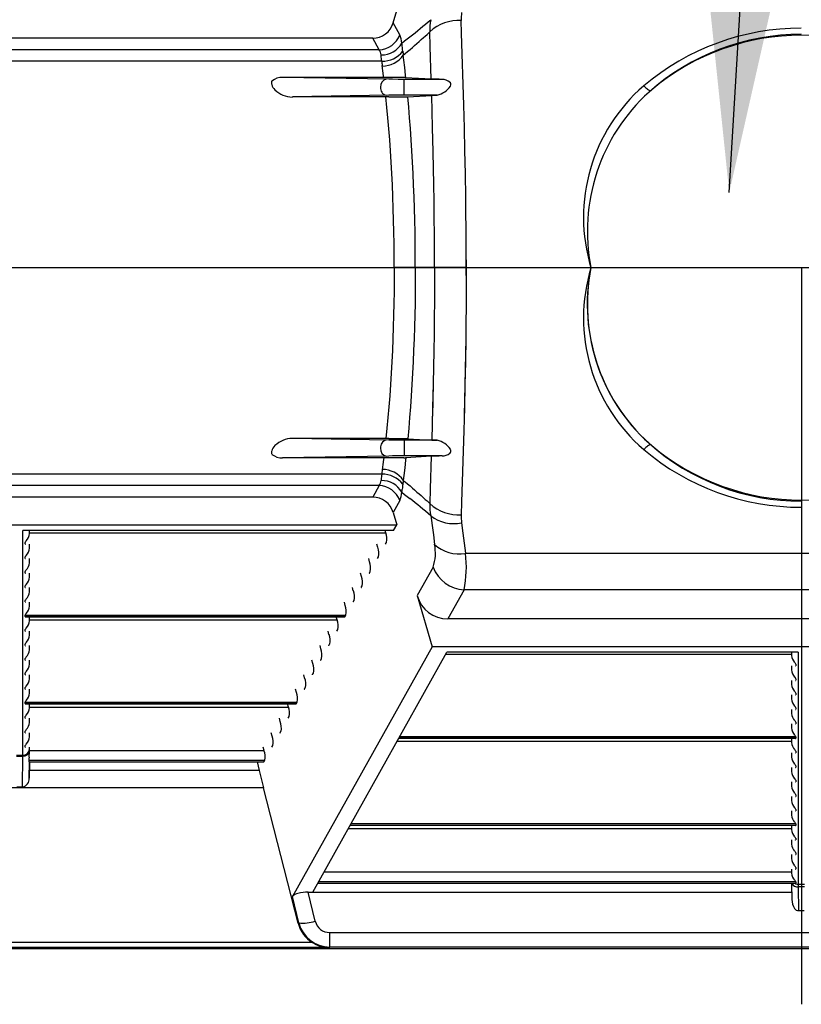
# Model space of a CAD drawing. Units: inches. Extents: x 0 to 660, y 0 to 510.
# Drawn here: x 391 to 404, y 376 to 392 of the extents above; entities that cross this region are included whole.
import ezdxf

# ---------------------------------------------------------------- set-up
doc = ezdxf.new("R2010")
doc.units = ezdxf.units.IN
doc.header["$LTSCALE"] = 60
doc.header["$MEASUREMENT"] = 0
doc.layers.add('dim', color=1, linetype='Continuous')
doc.layers.add('pipe', color=7, linetype='Continuous')
doc.styles.get("Standard").update_dxf_attribs({"font": 'arial.ttf'})
doc.dimstyles.new('ADS DETAIL', dxfattribs={"dimscale": 60, "dimtxt": 0.075, "dimasz": 0.125, "dimexe": 0.0625, "dimexo": 0.0625, "dimgap": 0.09, "dimtad": 0, "dimtih": 1, "dimtoh": 1, "dimdec": 1, "dimrnd": 0.5, "dimzin": 12, "dimdsep": 46, "dimtxsty": 'Standard', "dimcen": 0.09, "dimclrd": 256, "dimclre": 256, "dimclrt": 256, "dimazin": 2, "dimtfac": 1, "dimtdec": 1, "dimtofl": 0, "dimtmove": 0, "dimatfit": 3, "dimfxl": 0, "dimtolj": 1, "dimtzin": 0, "dimarcsym": 0})

# ---------------------------------------------------------------- blocks, each defined once
blk = doc.blocks.new('new block')
at = {"color": 7, "linetype": 'Continuous'}
for p, q in [((218.102, 174.513), (218.143, 174.653)), ((218.178, 174.377), (218.102, 174.513)), ((218.876, 174.397), (218.871, 174.538)), ((218.465, 174.363), (218.485, 174.381)), ((218.485, 174.381), (218.517, 174.411)), ((218.521, 174.245), (218.517, 174.411)), ((218.9, 173.584), (218.876, 174.397)), ((217.872, 174.338), (209.902, 174.338)), ((217.945, 174.207), (217.872, 174.338)), ((218.2, 174.283), (218.23, 174.307)), ((218.23, 174.307), (218.29, 174.353)), ((218.32, 174.235), (218.345, 174.256)), ((218.345, 174.256), (218.372, 174.28)), ((218.372, 174.28), (218.395, 174.3)), ((218.395, 174.3), (218.419, 174.322)), ((218.419, 174.322), (218.446, 174.345)), ((218.446, 174.345), (218.465, 174.363)), ((217.945, 174.207), (209.829, 174.207)), ((217.968, 174.145), (217.967, 174.15)), ((217.969, 174.134), (217.968, 174.145)), ((218.207, 174.233), (218.205, 174.249)), ((218.208, 174.217), (218.207, 174.233)), ((218.209, 174.209), (218.208, 174.217)), ((218.211, 174.193), (218.209, 174.209)), ((218.217, 174.148), (218.237, 174.164)), ((218.224, 174.092), (218.217, 174.148)), ((218.237, 174.164), (218.265, 174.188)), ((218.265, 174.188), (218.293, 174.211)), ((218.293, 174.211), (218.32, 174.235)), ((218.532, 173.876), (218.521, 174.245)), ((217.975, 174.079), (209.799, 174.079)), ((217.973, 174.098), (217.969, 174.134)), ((217.975, 174.079), (217.973, 174.098)), ((218.234, 174.008), (218.224, 174.092)), ((217.987, 173.969), (217.979, 174.031)), ((217.994, 173.912), (217.987, 173.969)), ((218.244, 173.921), (218.234, 174.008)), ((218.055, 173.874), (216.855, 173.896)), ((218.098, 173.895), (216.855, 173.896)), ((217.996, 173.896), (217.994, 173.912)), ((218.097, 173.874), (218.055, 173.874)), ((218.16, 173.873), (218.097, 173.874)), ((218.137, 173.895), (218.098, 173.895)), ((218.167, 173.895), (218.137, 173.895)), ((218.656, 173.873), (218.16, 173.873)), ((218.195, 173.894), (218.167, 173.895)), ((218.214, 173.894), (218.195, 173.894)), ((218.225, 173.893), (218.214, 173.894)), ((218.226, 173.695), (218.226, 173.873)), ((218.536, 173.876), (218.243, 173.892)), ((218.247, 173.892), (218.244, 173.921)), ((218.546, 173.876), (218.536, 173.876)), ((218.557, 173.875), (218.546, 173.876)), ((218.569, 173.875), (218.557, 173.875)), ((218.589, 173.874), (218.569, 173.875)), ((218.621, 173.874), (218.589, 173.874)), ((218.656, 173.873), (218.621, 173.874)), ((218.055, 173.694), (216.965, 173.675)), ((218.054, 173.675), (216.965, 173.675)), ((218.033, 173.557), (218.021, 173.675)), ((218.054, 173.675), (218.111, 173.675)), ((218.105, 173.695), (218.055, 173.694)), ((218.168, 173.695), (218.105, 173.695)), ((218.111, 173.675), (218.158, 173.675)), ((218.158, 173.675), (218.195, 173.676)), ((218.6, 173.695), (218.168, 173.695)), ((218.195, 173.676), (218.221, 173.676)), ((218.221, 173.676), (218.238, 173.677)), ((218.238, 173.677), (218.248, 173.677)), ((218.248, 173.677), (218.257, 173.678)), ((218.257, 173.678), (218.265, 173.678)), ((218.265, 173.678), (218.541, 173.693)), ((218.279, 173.56), (218.269, 173.678)), ((218.548, 173.331), (218.538, 173.693)), ((218.541, 173.693), (218.55, 173.694)), ((218.55, 173.694), (218.559, 173.694)), ((218.559, 173.694), (218.569, 173.694)), ((218.569, 173.694), (218.587, 173.695)), ((218.587, 173.695), (218.6, 173.695)), ((218.044, 173.438), (218.033, 173.557)), ((218.289, 173.439), (218.279, 173.56)), ((218.907, 173.328), (218.9, 173.584)), ((218.054, 173.316), (218.044, 173.438)), ((218.299, 173.317), (218.289, 173.439)), ((218.064, 173.192), (218.054, 173.316)), ((218.307, 173.192), (218.299, 173.317)), ((218.555, 173.056), (218.548, 173.331)), ((218.913, 173.069), (218.907, 173.328)), ((218.072, 173.067), (218.064, 173.192)), ((218.315, 173.066), (218.307, 173.192)), ((218.08, 172.94), (218.072, 173.067)), ((218.322, 172.939), (218.315, 173.066)), ((218.559, 172.871), (218.555, 173.056)), ((218.918, 172.808), (218.913, 173.069)), ((218.088, 172.811), (218.08, 172.94)), ((218.329, 172.81), (218.322, 172.939)), ((218.094, 172.681), (218.088, 172.811)), ((218.562, 172.686), (218.559, 172.871)), ((218.334, 172.68), (218.329, 172.81)), ((218.922, 172.544), (218.918, 172.808)), ((218.099, 172.549), (218.094, 172.681)), ((218.339, 172.548), (218.334, 172.68)), ((218.565, 172.499), (218.562, 172.686)), ((218.104, 172.417), (218.099, 172.549)), ((218.344, 172.416), (218.339, 172.548)), ((218.567, 172.311), (218.565, 172.499)), ((218.925, 172.368), (218.922, 172.544)), ((218.108, 172.284), (218.104, 172.417)), ((218.347, 172.283), (218.344, 172.416)), ((218.926, 172.19), (218.925, 172.368)), ((218.111, 172.15), (218.108, 172.284)), ((218.35, 172.149), (218.347, 172.283)), ((218.569, 172.123), (218.567, 172.311)), ((218.113, 172.016), (218.111, 172.15)), ((218.352, 172.015), (218.35, 172.149)), ((218.927, 172.013), (218.926, 172.19)), ((218.57, 171.935), (218.569, 172.123)), ((218.114, 171.881), (218.113, 172.016)), ((218.353, 171.881), (218.352, 172.015)), ((218.57, 171.747), (218.57, 171.935)), ((218.928, 171.835), (218.927, 172.013)), ((218.115, 171.747), (218.114, 171.881)), ((218.115, 171.747), (218.114, 171.881)), ((218.353, 171.747), (218.353, 171.881)), ((218.353, 171.747), (218.353, 171.881)), ((218.928, 171.835), (218.928, 171.658)), ((218.928, 171.658), (218.928, 171.835)), ((218.115, 171.747), (218.114, 171.612)), ((218.115, 171.747), (218.114, 171.612)), ((218.928, 171.747), (218.115, 171.747)), ((218.928, 171.747), (218.115, 171.747)), ((218.353, 171.747), (218.353, 171.612)), ((218.353, 171.747), (218.353, 171.612)), ((218.57, 171.747), (218.57, 171.558)), ((218.57, 171.747), (218.57, 171.558)), ((218.114, 171.612), (218.113, 171.477)), ((218.114, 171.612), (218.113, 171.477)), ((218.353, 171.612), (218.352, 171.478)), ((218.353, 171.612), (218.352, 171.478)), ((218.928, 171.658), (218.927, 171.48)), ((218.928, 171.658), (218.927, 171.48)), ((218.113, 171.477), (218.111, 171.343)), ((218.113, 171.477), (218.111, 171.343)), ((218.352, 171.478), (218.35, 171.344)), ((218.352, 171.478), (218.35, 171.344)), ((218.57, 171.558), (218.569, 171.37)), ((218.57, 171.558), (218.569, 171.37)), ((218.927, 171.48), (218.926, 171.303)), ((218.927, 171.48), (218.926, 171.303)), ((218.569, 171.37), (218.567, 171.182)), ((218.569, 171.37), (218.567, 171.182)), ((218.111, 171.343), (218.108, 171.209)), ((218.111, 171.343), (218.108, 171.209)), ((218.35, 171.344), (218.347, 171.21)), ((218.35, 171.344), (218.347, 171.21)), ((218.926, 171.303), (218.925, 171.126)), ((218.926, 171.303), (218.925, 171.126)), ((218.108, 171.209), (218.104, 171.076)), ((218.108, 171.209), (218.104, 171.076)), ((218.347, 171.21), (218.344, 171.077)), ((218.347, 171.21), (218.344, 171.077)), ((218.567, 171.182), (218.565, 170.994)), ((218.567, 171.182), (218.565, 170.994)), ((218.104, 171.076), (218.099, 170.944)), ((218.104, 171.076), (218.099, 170.944)), ((218.344, 171.077), (218.339, 170.945)), ((218.344, 171.077), (218.339, 170.945)), ((218.925, 171.126), (218.922, 170.949)), ((218.925, 171.126), (218.922, 170.949)), ((218.099, 170.944), (218.094, 170.812)), ((218.099, 170.944), (218.094, 170.812)), ((218.099, 170.944), (218.094, 170.812)), ((218.339, 170.945), (218.334, 170.814)), ((218.339, 170.945), (218.334, 170.814)), ((218.339, 170.945), (218.334, 170.814)), ((218.565, 170.994), (218.562, 170.808)), ((218.565, 170.994), (218.562, 170.808)), ((218.565, 170.994), (218.562, 170.808)), ((218.922, 170.949), (218.918, 170.685)), ((218.922, 170.949), (218.918, 170.685)), ((218.922, 170.949), (218.92, 170.773)), ((218.094, 170.812), (218.088, 170.682)), ((218.094, 170.812), (218.088, 170.682)), ((218.094, 170.812), (218.088, 170.682)), ((218.334, 170.814), (218.329, 170.683)), ((218.334, 170.814), (218.329, 170.683)), ((218.334, 170.814), (218.329, 170.683)), ((218.562, 170.808), (218.559, 170.622)), ((218.562, 170.808), (218.559, 170.622)), ((218.562, 170.808), (218.559, 170.622)), ((218.92, 170.773), (218.917, 170.598)), ((218.088, 170.682), (218.08, 170.554)), ((218.088, 170.682), (218.08, 170.554)), ((218.088, 170.682), (218.08, 170.554)), ((218.329, 170.683), (218.322, 170.554)), ((218.329, 170.683), (218.322, 170.554)), ((218.329, 170.683), (218.322, 170.554)), ((218.559, 170.622), (218.555, 170.437)), ((218.559, 170.622), (218.555, 170.437)), ((218.559, 170.622), (218.555, 170.437)), ((218.918, 170.685), (218.913, 170.424)), ((218.918, 170.685), (218.913, 170.424)), ((218.917, 170.598), (218.913, 170.424)), ((218.08, 170.554), (218.072, 170.426)), ((218.08, 170.554), (218.072, 170.426)), ((218.08, 170.554), (218.072, 170.426)), ((218.322, 170.554), (218.315, 170.427)), ((218.322, 170.554), (218.315, 170.427)), ((218.322, 170.554), (218.315, 170.427)), ((218.072, 170.426), (218.064, 170.301)), ((218.072, 170.426), (218.064, 170.301)), ((218.072, 170.426), (218.064, 170.301)), ((218.315, 170.427), (218.307, 170.301)), ((218.315, 170.427), (218.307, 170.301)), ((218.315, 170.427), (218.307, 170.301)), ((218.555, 170.437), (218.548, 170.162)), ((218.555, 170.437), (218.548, 170.162)), ((218.555, 170.437), (218.55, 170.253)), ((218.913, 170.424), (218.907, 170.165)), ((218.913, 170.424), (218.907, 170.165)), ((218.913, 170.424), (218.909, 170.251)), ((218.064, 170.301), (218.054, 170.177)), ((218.064, 170.301), (218.054, 170.177)), ((218.064, 170.301), (218.054, 170.177)), ((218.307, 170.301), (218.299, 170.176)), ((218.307, 170.301), (218.299, 170.176)), ((218.307, 170.301), (218.299, 170.176)), ((218.55, 170.253), (218.546, 170.071)), ((218.054, 170.177), (218.044, 170.055)), ((218.054, 170.177), (218.044, 170.055)), ((218.299, 170.176), (218.289, 170.054)), ((218.299, 170.176), (218.289, 170.054)), ((218.548, 170.162), (218.538, 169.8)), ((218.548, 170.162), (218.538, 169.8)), ((218.907, 170.165), (218.9, 169.909)), ((218.907, 170.165), (218.9, 169.909)), ((218.909, 170.251), (218.905, 170.079)), ((218.044, 170.055), (218.033, 169.936)), ((218.289, 170.054), (218.279, 169.933)), ((218.033, 169.936), (218.021, 169.819)), ((218.279, 169.933), (218.269, 169.815)), ((218.054, 169.818), (216.965, 169.819)), ((218.055, 169.799), (216.965, 169.819)), ((218.054, 169.818), (218.111, 169.818)), ((218.111, 169.818), (218.158, 169.818)), ((218.158, 169.818), (218.195, 169.817)), ((218.195, 169.817), (218.221, 169.817)), ((218.221, 169.817), (218.238, 169.816)), ((218.238, 169.816), (218.248, 169.816)), ((218.248, 169.816), (218.257, 169.816)), ((218.257, 169.816), (218.265, 169.815)), ((218.265, 169.815), (218.541, 169.8)), ((218.9, 169.909), (218.876, 169.097)), ((218.105, 169.799), (218.055, 169.799)), ((218.168, 169.798), (218.105, 169.799)), ((218.6, 169.798), (218.168, 169.798)), ((218.226, 169.798), (218.226, 169.62)), ((218.541, 169.8), (218.55, 169.8)), ((218.55, 169.8), (218.559, 169.799)), ((218.559, 169.799), (218.569, 169.799)), ((218.569, 169.799), (218.587, 169.798)), ((218.587, 169.798), (218.6, 169.798)), ((218.055, 169.619), (216.855, 169.598)), ((218.098, 169.598), (216.855, 169.598)), ((217.996, 169.598), (217.994, 169.581)), ((218.097, 169.62), (218.055, 169.619)), ((218.16, 169.62), (218.097, 169.62)), ((218.137, 169.598), (218.098, 169.598)), ((218.167, 169.599), (218.137, 169.598)), ((218.656, 169.62), (218.16, 169.62)), ((218.195, 169.599), (218.167, 169.599)), ((218.214, 169.6), (218.195, 169.599)), ((218.225, 169.6), (218.214, 169.6)), ((218.536, 169.617), (218.243, 169.601)), ((218.247, 169.601), (218.244, 169.572)), ((218.532, 169.617), (218.521, 169.249)), ((218.546, 169.617), (218.536, 169.617)), ((218.557, 169.618), (218.546, 169.617)), ((218.569, 169.618), (218.557, 169.618)), ((218.589, 169.619), (218.569, 169.618)), ((218.621, 169.619), (218.589, 169.619)), ((218.656, 169.62), (218.621, 169.619)), ((217.987, 169.524), (217.979, 169.462)), ((217.994, 169.581), (217.987, 169.524)), ((218.234, 169.485), (218.224, 169.401)), ((218.244, 169.572), (218.234, 169.485)), ((217.975, 169.414), (209.799, 169.414)), ((217.973, 169.395), (217.969, 169.359)), ((217.975, 169.414), (217.973, 169.395)), ((218.224, 169.401), (218.217, 169.345)), ((217.945, 169.287), (209.829, 169.287)), ((217.945, 169.287), (217.872, 169.155)), ((217.968, 169.348), (217.967, 169.343)), ((217.969, 169.359), (217.968, 169.348)), ((218.207, 169.26), (218.205, 169.245)), ((218.208, 169.276), (218.207, 169.26)), ((218.209, 169.284), (218.208, 169.276)), ((218.211, 169.3), (218.209, 169.284)), ((218.217, 169.345), (218.237, 169.329)), ((218.237, 169.329), (218.265, 169.306)), ((218.265, 169.306), (218.293, 169.282)), ((218.293, 169.282), (218.32, 169.258)), ((218.32, 169.258), (218.345, 169.237)), ((217.872, 169.155), (209.902, 169.155)), ((218.2, 169.21), (218.23, 169.186)), ((218.23, 169.186), (218.29, 169.14)), ((218.345, 169.237), (218.372, 169.213)), ((218.372, 169.213), (218.395, 169.193)), ((218.395, 169.193), (218.419, 169.172)), ((218.419, 169.172), (218.446, 169.148)), ((218.446, 169.148), (218.465, 169.13)), ((218.521, 169.249), (218.517, 169.082)), ((218.178, 169.116), (218.102, 168.98)), ((218.465, 169.13), (218.485, 169.112)), ((218.485, 169.112), (218.517, 169.082)), ((218.876, 169.097), (218.871, 168.955)), ((218.102, 168.98), (218.143, 168.841)), ((218.527, 168.946), (218.542, 168.836)), ((209.631, 168.841), (218.143, 168.841)), ((218.107, 168.778), (218.143, 168.841)), ((218.542, 168.836), (218.557, 168.729)), ((218.876, 168.866), (218.891, 168.75)), ((218.107, 168.778), (213.922, 168.778)), ((213.922, 166.24), (213.922, 168.778)), ((213.997, 168.743), (213.997, 168.778)), ((213.997, 168.743), (213.997, 168.778)), ((213.997, 168.752), (218.02, 168.752)), ((218.02, 168.752), (218.013, 168.778)), ((218.557, 168.729), (218.57, 168.622)), ((218.891, 168.75), (218.905, 168.635)), ((213.949, 168.626), (213.949, 168.644)), ((213.997, 168.579), (213.997, 168.625)), ((213.997, 168.579), (213.997, 168.625)), ((217.928, 168.588), (217.918, 168.625)), ((218.018, 168.626), (218.028, 168.644)), ((218.905, 168.635), (218.918, 168.521)), ((213.949, 168.462), (213.949, 168.48)), ((217.927, 168.462), (217.937, 168.48)), ((218.918, 168.521), (226.503, 168.521)), ((213.997, 168.415), (213.997, 168.461)), ((213.997, 168.415), (213.997, 168.461)), ((217.837, 168.424), (217.827, 168.461)), ((218.554, 168.364), (218.375, 168.043)), ((213.949, 168.298), (213.949, 168.316)), ((213.997, 168.251), (213.997, 168.297)), ((213.997, 168.251), (213.997, 168.297)), ((217.745, 168.26), (217.735, 168.297)), ((217.835, 168.298), (217.845, 168.316)), ((213.949, 168.135), (213.949, 168.152)), ((217.743, 168.135), (217.753, 168.152)), ((213.997, 168.087), (213.997, 168.133)), ((213.997, 168.087), (213.997, 168.133)), ((217.653, 168.096), (217.643, 168.133)), ((218.375, 168.043), (218.542, 167.466)), ((218.903, 168.107), (218.72, 167.78)), ((226.518, 168.107), (218.903, 168.107)), ((213.949, 167.971), (213.949, 167.988)), ((213.997, 167.923), (213.997, 167.969)), ((213.997, 167.923), (213.997, 167.969)), ((217.562, 167.933), (217.552, 167.969)), ((217.652, 167.971), (217.661, 167.988)), ((213.949, 167.824), (217.57, 167.824)), ((213.949, 167.807), (213.949, 167.824)), ((213.949, 167.807), (217.56, 167.807)), ((217.56, 167.807), (217.57, 167.824)), ((213.952, 167.805), (217.558, 167.805)), ((213.997, 167.759), (213.997, 167.805)), ((213.997, 167.759), (213.997, 167.805)), ((213.997, 167.769), (217.47, 167.769)), ((217.47, 167.769), (217.46, 167.805)), ((226.701, 167.78), (218.72, 167.78)), ((213.949, 167.643), (213.949, 167.66)), ((213.997, 167.595), (213.997, 167.641)), ((213.997, 167.595), (213.997, 167.641)), ((217.378, 167.605), (217.368, 167.641)), ((217.468, 167.643), (217.478, 167.66)), ((213.949, 167.479), (213.949, 167.496)), ((213.997, 167.431), (213.997, 167.478)), ((213.997, 167.431), (213.997, 167.478)), ((217.287, 167.441), (217.277, 167.478)), ((217.377, 167.479), (217.386, 167.496)), ((218.542, 167.466), (216.965, 164.645)), ((217.195, 164.693), (218.71, 167.403)), ((226.879, 167.466), (218.542, 167.466)), ((222.601, 167.377), (218.696, 167.377)), ((222.676, 167.403), (218.71, 167.403)), ((222.6, 167.403), (222.601, 167.368)), ((222.601, 167.403), (222.601, 167.368)), ((222.676, 167.403), (222.676, 164.78)), ((213.949, 167.315), (213.949, 167.332)), ((213.997, 167.267), (213.997, 167.314)), ((213.997, 167.267), (213.997, 167.314)), ((217.195, 167.277), (217.185, 167.314)), ((217.285, 167.315), (217.295, 167.332)), ((222.6, 167.25), (222.601, 167.204)), ((222.601, 167.25), (222.601, 167.204)), ((222.636, 167.287), (222.641, 167.281)), ((222.649, 167.269), (222.649, 167.251)), ((213.949, 167.151), (213.949, 167.168)), ((213.997, 167.103), (213.997, 167.15)), ((213.997, 167.103), (213.997, 167.15)), ((217.103, 167.113), (217.093, 167.15)), ((217.193, 167.151), (217.203, 167.168)), ((222.6, 167.086), (222.601, 167.04)), ((222.601, 167.086), (222.601, 167.04)), ((222.636, 167.124), (222.641, 167.117)), ((222.649, 167.105), (222.649, 167.087)), ((213.949, 166.987), (213.949, 167.004)), ((213.997, 166.939), (213.997, 166.986)), ((213.997, 166.939), (213.997, 166.986)), ((217.011, 166.949), (217.002, 166.986)), ((217.101, 166.987), (217.111, 167.004)), ((222.6, 166.922), (222.601, 166.876)), ((222.601, 166.922), (222.601, 166.876)), ((222.636, 166.96), (222.641, 166.953)), ((222.649, 166.941), (222.649, 166.923)), ((213.949, 166.84), (217.02, 166.84)), ((213.949, 166.823), (213.949, 166.84)), ((213.949, 166.823), (217.01, 166.823)), ((213.952, 166.822), (217.008, 166.822)), ((213.997, 166.776), (213.997, 166.822)), ((213.997, 166.776), (213.997, 166.822)), ((216.92, 166.785), (216.91, 166.822)), ((217.01, 166.823), (217.02, 166.84)), ((213.997, 166.785), (216.92, 166.785)), ((222.6, 166.758), (222.601, 166.712)), ((222.601, 166.758), (222.601, 166.712)), ((222.636, 166.796), (222.641, 166.789)), ((222.649, 166.777), (222.649, 166.76)), ((213.949, 166.659), (213.949, 166.677)), ((213.997, 166.612), (213.997, 166.658)), ((213.997, 166.612), (213.997, 166.658)), ((216.828, 166.621), (216.818, 166.658)), ((216.918, 166.659), (216.928, 166.677)), ((222.6, 166.594), (222.601, 166.548)), ((222.601, 166.594), (222.601, 166.548)), ((222.636, 166.632), (222.641, 166.625)), ((222.649, 166.613), (222.649, 166.596)), ((213.949, 166.495), (213.949, 166.513)), ((213.997, 166.448), (213.997, 166.494)), ((213.997, 166.448), (213.997, 166.494)), ((216.736, 166.457), (216.727, 166.494)), ((216.826, 166.495), (216.836, 166.513)), ((222.601, 166.394), (218.146, 166.394)), ((222.646, 166.43), (218.166, 166.43)), ((222.649, 166.432), (218.167, 166.432)), ((222.649, 166.449), (218.177, 166.449)), ((222.6, 166.43), (222.601, 166.384)), ((222.601, 166.43), (222.601, 166.384)), ((222.636, 166.468), (222.641, 166.461)), ((222.649, 166.449), (222.649, 166.432)), ((213.949, 166.331), (213.949, 166.349)), ((213.996, 166.259), (213.997, 166.33)), ((213.996, 166.259), (213.997, 166.306)), ((213.997, 166.306), (213.997, 166.33)), ((213.997, 166.293), (216.645, 166.293)), ((216.645, 166.293), (216.635, 166.33)), ((216.735, 166.331), (216.745, 166.349)), ((222.6, 166.266), (222.601, 166.22)), ((222.601, 166.266), (222.601, 166.22)), ((222.636, 166.304), (222.641, 166.297)), ((222.649, 166.285), (222.649, 166.268)), ((213.852, 166.242), (213.922, 166.242)), ((213.852, 166.229), (213.922, 166.229)), ((213.919, 165.883), (213.922, 166.229)), ((213.922, 166.235), (213.922, 166.24)), ((213.922, 166.229), (213.922, 166.235)), ((213.992, 166.185), (216.653, 166.185)), ((213.995, 166.17), (213.994, 166.173)), ((213.994, 165.98), (213.996, 166.166)), ((213.997, 166.166), (213.994, 165.98)), ((213.995, 166.167), (213.995, 166.17)), ((213.995, 166.167), (216.643, 166.167)), ((213.995, 166.166), (213.995, 166.166)), ((213.995, 166.166), (213.995, 166.166)), ((213.995, 166.166), (213.995, 166.166)), ((213.995, 166.166), (216.641, 166.166)), ((216.566, 166.166), (216.592, 166.068)), ((216.643, 166.167), (216.653, 166.185)), ((222.636, 166.14), (222.641, 166.133)), ((216.592, 166.068), (213.995, 166.068)), ((216.592, 166.068), (216.639, 165.872)), ((222.6, 166.103), (222.601, 166.056)), ((222.601, 166.103), (222.601, 166.056)), ((222.649, 166.121), (222.649, 166.104)), ((222.6, 165.939), (222.601, 165.892)), ((222.601, 165.939), (222.601, 165.892)), ((222.636, 165.976), (222.641, 165.969)), ((222.649, 165.957), (222.649, 165.94)), ((216.639, 165.872), (211.135, 165.872)), ((213.855, 165.883), (213.919, 165.883)), ((217.03, 164.343), (216.639, 165.872)), ((222.636, 165.812), (222.641, 165.805)), ((222.6, 165.775), (222.601, 165.728)), ((222.601, 165.775), (222.601, 165.728)), ((222.649, 165.793), (222.649, 165.776)), ((222.6, 165.611), (222.601, 165.564)), ((222.601, 165.611), (222.601, 165.564)), ((222.636, 165.648), (222.641, 165.641)), ((222.649, 165.629), (222.649, 165.612)), ((222.636, 165.484), (222.641, 165.477)), ((222.601, 165.41), (217.596, 165.41)), ((222.646, 165.447), (217.616, 165.447)), ((222.649, 165.448), (217.617, 165.448)), ((222.649, 165.465), (217.627, 165.465)), ((222.6, 165.447), (222.601, 165.401)), ((222.601, 165.447), (222.601, 165.401)), ((222.649, 165.465), (222.649, 165.448)), ((222.6, 165.283), (222.601, 165.237)), ((222.601, 165.283), (222.601, 165.237)), ((222.636, 165.32), (222.641, 165.313)), ((222.649, 165.302), (222.649, 165.284)), ((222.636, 165.156), (222.641, 165.149)), ((222.649, 165.138), (222.649, 165.12)), ((222.6, 165.119), (222.601, 165.073)), ((222.601, 165.119), (222.601, 165.073)), ((222.601, 164.918), (217.321, 164.918)), ((222.6, 164.955), (222.601, 164.909)), ((222.601, 164.955), (222.601, 164.909)), ((222.636, 164.992), (222.641, 164.985)), ((222.649, 164.974), (222.649, 164.956)), ((222.649, 164.81), (217.26, 164.81)), ((222.636, 164.828), (222.641, 164.821)), ((222.649, 164.81), (222.649, 164.792)), ((217.144, 164.693), (222.602, 164.693)), ((217.223, 164.365), (217.144, 164.693)), ((222.646, 164.791), (217.249, 164.791)), ((222.649, 164.792), (217.25, 164.792)), ((222.601, 164.791), (222.604, 164.609)), ((222.601, 164.791), (222.604, 164.609)), ((222.676, 164.783), (222.745, 164.783)), ((222.676, 164.78), (222.676, 164.776)), ((222.676, 164.776), (222.676, 164.765)), ((222.676, 164.765), (222.676, 164.753)), ((222.745, 164.753), (222.676, 164.753)), ((222.676, 164.753), (222.679, 164.484)), ((217.037, 164.346), (216.965, 164.645)), ((222.742, 164.484), (222.679, 164.484)), ((217.03, 164.343), (217.037, 164.346)), ((217.388, 164.238), (228.034, 164.238)), ((217.388, 164.074), (217.388, 164.238)), ((182.052, 164.059), (265.086, 164.059)), ((217.372, 164.069), (210.402, 164.069)), ((217.194, 164.125), (210.58, 164.125)), ((217.372, 164.069), (217.388, 164.074)), ((228.034, 164.074), (217.388, 164.074))]:
    blk.add_line(p, q, dxfattribs=at)
at = {"color": 3, "linetype": 'Continuous'}
for p, q in [((177.638, 171.747), (266.549, 171.747)), ((177.638, 171.747), (266.549, 171.747)), ((222.711, 171.747), (222.711, 163.427))]:
    blk.add_line(p, q, dxfattribs=at)
at = {"color": 7, "linetype": 'Continuous'}
for centre, radius, start, end in [((219.426, 174.554), 0.555, 172.4018, 181.6446), ((217.872, 174.577), 0.239, 269.9377, 344.5186), ((213.918, 179.932), 7.088, 308.0786, 310.5632), ((219.35, 174.415), 0.834, 170.8736, 180.2964), ((218.842, 174.062), 0.477, 86.4379, 132.9193), ((217.932, 174.468), 0.262, 272.9355, 339.691), ((217.962, 174.277), 0.238, 1.4942, 24.9121), ((222.709, 171.702), 2.75, 89.9766, 130.2796), ((222.713, 171.792), 2.592, 90.0508, 131.6246), ((222.711, 171.747), 2.625, 49.9514, 130.0486), ((217.972, 174.412), 0.262, 269.0664, 330.5686), ((217.181, 174.123), 1.032, 6.9991, 8.9553), ((217.868, 174.144), 0.0996, 3.6451, 39.0668), ((217.985, 174.36), 0.281, 267.9075, 323.458), ((217.979, 174.316), 0.292, 270.1706, 324.686), ((218.997, 174.277), 0.79, 186.1282, 189.4117), ((218.868, 174.142), 0.896, 183.9943, 187.0893), ((216.788, 173.831), 0.0587, 155.6418, 196.0388), ((216.857, 173.852), 0.131, 196.6518, 226.9415), ((216.85, 173.711), 0.184, 88.5469, 128.8154), ((218.04, 173.796), 0.0801, 101.2057, 186.9154), ((218.188, 172.771), 1.123, 87.1888, 88.1286), ((218.655, 173.737), 0.136, 50.5363, 89.3516), ((218.719, 173.814), 0.0357, 333.8526, 52.4148), ((216.972, 173.971), 0.297, 226.4499, 268.6217), ((218.042, 173.774), 0.0821, 171.2946, 257.9111), ((218.539, 173.947), 0.259, 283.5566, 324.9905), ((222.221, 172.313), 1.969, 130.9262, 196.7174), ((222.413, 172.16), 2.118, 132.1689, 191.2531), ((221.67, 174.546), 1.049, 225.2868, 226.2747), ((221.111, 173.955), 0.236, 225.0308, 238.3906), ((221.017, 173.802), 0.0568, 238.4685, 254.6659), ((221.006, 173.759), 0.0127, 250.6409, 295.2007), ((220.864, 173.936), 0.239, 308.2177, 311.233), ((222.221, 171.18), 1.969, 163.2826, 229.0738), ((222.221, 171.18), 1.969, 163.2826, 229.0738), ((222.41, 171.333), 2.116, 168.7278, 229.9919), ((222.413, 171.333), 2.118, 168.7469, 227.8311), ((216.972, 169.522), 0.297, 91.3783, 133.5501), ((216.857, 169.641), 0.131, 133.0585, 163.3482), ((218.042, 169.719), 0.0821, 102.0889, 188.7054), ((218.04, 169.697), 0.0801, 173.0846, 258.7943), ((218.539, 169.547), 0.259, 35.0095, 76.4434), ((221.67, 168.947), 1.049, 133.7253, 134.7132), ((221.111, 169.538), 0.236, 121.6094, 134.9692), ((221.017, 169.691), 0.0568, 105.3341, 121.5315), ((222.713, 171.701), 2.592, 228.3754, 269.9492), ((221.006, 169.734), 0.0127, 64.7993, 109.3591), ((220.864, 169.557), 0.239, 48.767, 51.7823), ((222.711, 171.747), 2.625, 229.9514, 310.0486), ((216.788, 169.663), 0.0587, 163.9612, 204.3582), ((216.85, 169.782), 0.184, 231.1846, 271.4531), ((218.188, 170.722), 1.123, 271.8714, 272.8112), ((218.655, 169.756), 0.136, 270.6484, 309.4637), ((218.719, 169.679), 0.0357, 307.5852, 26.1474), ((222.709, 171.791), 2.75, 229.7204, 270.0234), ((218.868, 169.352), 0.896, 172.9107, 176.0057), ((217.985, 169.133), 0.281, 36.542, 92.0925), ((217.979, 169.177), 0.292, 35.314, 89.8294), ((217.868, 169.349), 0.0996, 320.9331, 356.3549), ((217.932, 169.025), 0.262, 20.309, 87.0645), ((217.972, 169.081), 0.262, 29.4314, 90.9336), ((218.997, 169.216), 0.79, 170.5883, 173.8718), ((217.872, 168.917), 0.239, 15.4814, 90.0623), ((217.962, 169.216), 0.238, 335.0879, 358.5058), ((217.181, 169.37), 1.032, 351.0447, 353.0009), ((213.918, 163.561), 7.088, 49.4368, 51.9214), ((219.35, 169.078), 0.834, 179.7036, 189.1264), ((218.842, 169.432), 0.477, 227.0807, 273.5621), ((218.787, 169.281), 0.425, 232.2508, 282.046), ((219.426, 168.939), 0.555, 178.3554, 187.5982), ((213.867, 168.751), 0.13, 316.171, 356.3805), ((217.838, 168.684), 0.195, 348.111, 20.5285), ((213.957, 168.643), 0.00867, 139.1873, 176.5418), ((213.95, 168.627), 0.00114, 189.3823, 263.3651), ((213.951, 168.632), 0.00677, 255.722, 271.4012), ((214.04, 168.585), 0.11, 136.1159, 144.2099), ((217.746, 168.52), 0.195, 348.111, 20.5285), ((218.017, 168.627), 0.00188, 271.8319, 337.3943), ((218.086, 168.522), 0.494, 341.3837, 11.7664), ((218.846, 168.922), 0.408, 227.3861, 280.2422), ((213.957, 168.479), 0.00867, 139.1873, 176.5418), ((214.04, 168.421), 0.11, 136.1159, 144.2099), ((213.867, 168.587), 0.13, 316.171, 356.3805), ((217.685, 168.36), 1.244, 348.2831, 7.4325), ((213.95, 168.463), 0.00114, 189.3823, 263.3651), ((213.951, 168.468), 0.00677, 255.722, 271.4012), ((213.867, 168.423), 0.13, 316.171, 356.3805), ((217.654, 168.356), 0.195, 348.111, 20.5285), ((217.925, 168.463), 0.00188, 271.8319, 337.3944), ((218.923, 168.5), 0.393, 200.3183, 267.0552), ((213.957, 168.316), 0.00867, 139.1873, 176.5418), ((213.95, 168.299), 0.00114, 189.3823, 263.3651), ((213.951, 168.304), 0.00677, 255.722, 271.4012), ((214.04, 168.257), 0.11, 136.1159, 144.2099), ((213.867, 168.259), 0.13, 316.171, 356.3805), ((217.563, 168.192), 0.195, 348.111, 20.5285), ((217.833, 168.299), 0.00188, 271.8319, 337.3943), ((213.957, 168.152), 0.00867, 139.1873, 176.5418), ((214.04, 168.093), 0.11, 136.1159, 144.2099), ((213.95, 168.135), 0.00114, 189.3823, 263.3651), ((213.951, 168.14), 0.00677, 255.722, 271.4012), ((213.867, 168.095), 0.13, 316.171, 356.3805), ((217.471, 168.028), 0.195, 348.111, 20.5285), ((217.742, 168.135), 0.00188, 271.8319, 337.3944), ((218.72, 168.138), 0.358, 195.4902, 270.0535), ((213.957, 167.988), 0.00867, 139.1873, 176.5418), ((213.95, 167.971), 0.00114, 189.3823, 263.3651), ((213.951, 167.976), 0.00677, 255.722, 271.4012), ((214.04, 167.929), 0.11, 136.1159, 144.2099), ((213.867, 167.931), 0.13, 316.171, 356.3805), ((217.379, 167.864), 0.195, 348.111, 20.5285), ((217.65, 167.971), 0.00188, 271.8319, 337.3943), ((213.957, 167.824), 0.00867, 139.1873, 176.5418), ((213.95, 167.807), 0.00114, 189.3823, 263.3651), ((214.04, 167.765), 0.11, 136.1159, 144.2099), ((217.558, 167.807), 0.00188, 271.8319, 337.3944), ((213.951, 167.812), 0.00677, 255.722, 271.4012), ((213.867, 167.767), 0.13, 316.171, 356.3805), ((217.288, 167.7), 0.195, 348.111, 20.5285), ((213.957, 167.66), 0.00867, 139.1873, 176.5418), ((213.95, 167.643), 0.00114, 189.3823, 263.3651), ((213.951, 167.648), 0.00677, 255.722, 271.4012), ((214.04, 167.601), 0.11, 136.1159, 144.2099), ((213.867, 167.603), 0.13, 316.171, 356.3805), ((217.196, 167.536), 0.195, 348.111, 20.5285), ((217.467, 167.643), 0.00188, 271.8319, 337.3943), ((213.957, 167.496), 0.00867, 139.1873, 176.5418), ((213.95, 167.479), 0.00114, 189.3823, 263.3651), ((213.951, 167.484), 0.00677, 255.722, 271.4012), ((214.04, 167.437), 0.11, 136.1159, 144.2099), ((217.375, 167.479), 0.00188, 271.8319, 337.3943), ((213.867, 167.44), 0.13, 316.171, 356.3805), ((217.104, 167.372), 0.195, 348.111, 20.5285), ((222.729, 167.376), 0.129, 183.46, 223.2826), ((213.957, 167.332), 0.00867, 139.1873, 176.5418), ((213.95, 167.315), 0.00114, 189.3823, 263.3651), ((213.951, 167.32), 0.00677, 255.722, 271.4012), ((214.04, 167.273), 0.11, 136.1159, 144.2099), ((213.867, 167.276), 0.13, 316.171, 356.3805), ((217.013, 167.208), 0.195, 348.111, 20.5285), ((217.283, 167.315), 0.00188, 271.8319, 337.3944), ((222.626, 167.263), 0.0235, 14.9077, 49.5456), ((222.646, 167.256), 0.00611, 267.8481, 286.7095), ((222.648, 167.251), 0.001, 278.6861, 355.1423), ((213.957, 167.168), 0.00867, 139.1873, 176.5418), ((213.95, 167.151), 0.00114, 189.3823, 263.3651), ((213.951, 167.156), 0.00677, 255.722, 271.4012), ((214.04, 167.109), 0.11, 136.1159, 144.2099), ((217.191, 167.152), 0.00188, 271.832, 337.3943), ((222.729, 167.212), 0.129, 183.46, 223.2826), ((213.867, 167.112), 0.13, 316.171, 356.3805), ((216.921, 167.045), 0.195, 348.111, 20.5285), ((222.729, 167.048), 0.129, 183.46, 223.2826), ((222.626, 167.099), 0.0235, 14.9077, 49.5456), ((222.646, 167.092), 0.00611, 267.848, 286.7095), ((222.648, 167.088), 0.001, 278.6861, 355.1423), ((213.957, 167.004), 0.00867, 139.1873, 176.5418), ((213.95, 166.987), 0.00114, 189.3823, 263.3651), ((213.951, 166.992), 0.00677, 255.722, 271.4012), ((214.04, 166.945), 0.11, 136.1159, 144.2099), ((213.867, 166.948), 0.13, 316.171, 356.3805), ((216.829, 166.881), 0.195, 348.111, 20.5285), ((217.1, 166.988), 0.00188, 271.8319, 337.3943), ((222.626, 166.935), 0.0235, 14.9077, 49.5456), ((222.646, 166.928), 0.00611, 267.8481, 286.7095), ((222.648, 166.924), 0.001, 278.686, 355.1424), ((213.957, 166.84), 0.00867, 139.1873, 176.5418), ((213.95, 166.823), 0.00114, 189.3823, 263.3651), ((213.951, 166.828), 0.00677, 255.722, 271.4012), ((214.04, 166.781), 0.11, 136.1159, 144.2099), ((217.008, 166.824), 0.00188, 271.8319, 337.3943), ((222.729, 166.884), 0.129, 183.46, 223.2826), ((213.867, 166.784), 0.13, 316.171, 356.3805), ((216.738, 166.717), 0.195, 348.111, 20.5285), ((222.729, 166.72), 0.129, 183.46, 223.2826), ((222.626, 166.771), 0.0235, 14.9077, 49.5456), ((222.646, 166.764), 0.00611, 267.848, 286.7095), ((222.648, 166.76), 0.001, 278.6861, 355.1423), ((213.957, 166.676), 0.00867, 139.1873, 176.5418), ((213.95, 166.659), 0.00114, 189.3823, 263.3651), ((213.951, 166.665), 0.00677, 255.722, 271.4012), ((214.04, 166.617), 0.11, 136.1159, 144.2099), ((213.867, 166.62), 0.13, 316.171, 356.3805), ((216.646, 166.553), 0.195, 348.111, 20.5285), ((216.916, 166.66), 0.00188, 271.8319, 337.3943), ((222.626, 166.607), 0.0235, 14.9077, 49.5457), ((222.646, 166.601), 0.00611, 267.8481, 286.7095), ((222.648, 166.596), 0.001, 278.686, 355.1424), ((213.957, 166.512), 0.00867, 139.1873, 176.5418), ((213.95, 166.495), 0.00114, 189.3823, 263.3651), ((213.951, 166.501), 0.00677, 255.722, 271.4012), ((214.04, 166.453), 0.11, 136.1159, 144.2099), ((216.825, 166.496), 0.00188, 271.8319, 337.3943), ((222.729, 166.556), 0.129, 183.46, 223.2826), ((214.04, 166.289), 0.11, 136.1159, 144.2099), ((213.867, 166.456), 0.13, 316.171, 356.3805), ((216.554, 166.389), 0.195, 348.111, 20.5285), ((222.729, 166.392), 0.129, 183.46, 223.2826), ((222.626, 166.443), 0.0235, 14.9077, 49.5456), ((222.646, 166.437), 0.00611, 267.8481, 286.7095), ((222.648, 166.432), 0.001, 278.6861, 355.1423), ((213.923, 166.315), 0.0734, 268.7107, 357.5283), ((213.927, 166.299), 0.0701, 265.6733, 353.8578), ((213.957, 166.348), 0.00867, 139.1873, 176.5418), ((213.95, 166.331), 0.00114, 189.3823, 263.3651), ((213.951, 166.337), 0.00677, 255.722, 271.4012), ((213.634, 166.271), 0.362, 351.4717, 358.1665), ((216.462, 166.225), 0.195, 348.111, 20.5285), ((216.733, 166.332), 0.00188, 271.8319, 337.3944), ((222.626, 166.279), 0.0235, 14.9077, 49.5457), ((222.646, 166.273), 0.00611, 267.8481, 286.7095), ((222.648, 166.268), 0.001, 278.686, 355.1424), ((214.083, 166.2), 0.0925, 169.3726, 189.674), ((213.892, 166.159), 0.103, 7.6416, 14.1612), ((213.999, 166.167), 0.00342, 184.2796, 195.5592), ((216.641, 166.168), 0.00188, 271.8319, 337.3943), ((222.729, 166.228), 0.129, 183.46, 223.2826), ((222.729, 166.064), 0.129, 183.46, 223.2826), ((222.626, 166.115), 0.0235, 14.9077, 49.5456), ((222.646, 166.109), 0.00611, 267.8481, 286.7095), ((222.648, 166.104), 0.001, 278.6861, 355.1423), ((213.907, 165.97), 0.0875, 277.6156, 6.9737), ((222.626, 165.951), 0.0235, 14.9077, 49.5457), ((222.646, 165.945), 0.00611, 267.8481, 286.7095), ((222.648, 165.94), 0.001, 278.686, 355.1424), ((222.729, 165.9), 0.129, 183.46, 223.2826), ((222.626, 165.787), 0.0235, 14.9077, 49.5456), ((222.729, 165.736), 0.129, 183.46, 223.2826), ((222.646, 165.781), 0.00611, 267.8481, 286.7095), ((222.648, 165.776), 0.001, 278.6861, 355.1423), ((222.626, 165.623), 0.0235, 14.9077, 49.5456), ((222.646, 165.617), 0.00611, 267.848, 286.7095), ((222.648, 165.612), 0.001, 278.686, 355.1424), ((222.729, 165.572), 0.129, 183.46, 223.2826), ((222.626, 165.459), 0.0235, 14.9077, 49.5456), ((222.729, 165.408), 0.129, 183.46, 223.2826), ((222.646, 165.453), 0.00611, 267.8481, 286.7095), ((222.648, 165.448), 0.001, 278.6861, 355.1423), ((222.626, 165.295), 0.0235, 14.9077, 49.5456), ((222.646, 165.289), 0.00611, 267.848, 286.7095), ((222.648, 165.284), 0.001, 278.686, 355.1423), ((222.729, 165.244), 0.129, 183.46, 223.2826), ((222.626, 165.132), 0.0235, 14.9077, 49.5456), ((222.729, 165.08), 0.129, 183.46, 223.2826), ((222.646, 165.125), 0.00611, 267.8481, 286.7095), ((222.648, 165.12), 0.001, 278.686, 355.1424), ((222.626, 164.968), 0.0235, 14.9077, 49.5456), ((222.646, 164.961), 0.00611, 267.848, 286.7095), ((222.648, 164.956), 0.001, 278.6861, 355.1423), ((222.729, 164.916), 0.129, 183.46, 223.2826), ((222.626, 164.804), 0.0235, 14.9077, 49.5457), ((217.138, 164.219), 0.474, 89.2703, 103.3467), ((222.67, 164.828), 0.075, 209.3039, 275.0272), ((222.674, 164.857), 0.074, 243.6572, 251.4421), ((222.646, 164.797), 0.00567, 267.414, 289.7945), ((222.648, 164.792), 0.000912, 286.3975, 357.0452), ((222.676, 164.861), 0.0783, 251.3694, 270.018), ((217.043, 164.578), 0.103, 98.3262, 139.6017), ((222.77, 164.606), 0.166, 178.8198, 215.5763), ((222.682, 164.543), 0.0582, 214.5897, 267.0258), ((217.08, 164.842), 0.498, 265.1171, 286.7427), ((217.385, 164.405), 0.166, 193.8056, 270.9723), ((217.374, 164.43), 0.355, 194.2416, 239.4125), ((217.391, 164.44), 0.366, 194.9351, 269.4545), ((217.392, 164.444), 0.376, 238.098, 266.9488)]:
    blk.add_arc(centre, radius, start, end, dxfattribs=at)

msp = doc.modelspace()

# ---------------------------------------------------------------- block references
at = {"layer": 'pipe', "xscale": 1.483899999999977, "yscale": 1.483899999999977, "zscale": 1.483899999999977}
msp.add_blockref('new block', (73.498, 133.02), dxfattribs=at)

# ---------------------------------------------------------------- leaders
at = {"layer": 'dim', "annotation_type": 0, "has_hookline": 1, "hookline_direction": 0, "text_width": 62.481}
msp.add_leader([(402.771, 389.136), (404.935, 425.489), (412.435, 425.489)], dimstyle='ADS DETAIL', override={"dimgap": 0.09, "dimtad": 0}, dxfattribs=at)

doc.saveas('drawing.dxf')
